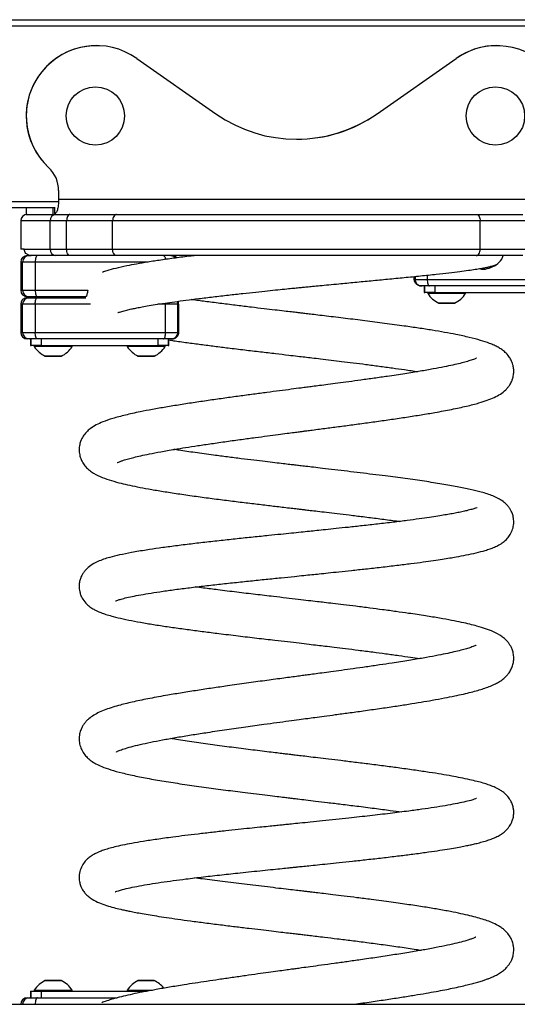
# Model space of a CAD drawing. Units: millimetres. Extents: x 97 to 4081, y 111 to 3795.
# Drawn here: x 1961 to 2191, y 2956 to 3411 of the extents above; entities that cross this region are included whole.
import ezdxf

# ---------------------------------------------------------------- set-up
doc = ezdxf.new("R2010")
doc.units = ezdxf.units.MM
doc.header["$LTSCALE"] = 5

msp = doc.modelspace()

# ---------------------------------------------------------------- linework, layer by layer
at = {"color": 7, "linetype": 'Continuous', "lineweight": 25}
for p, q in [((1913.78, 3411.41), (2263.78, 3411.41)), ((1913.78, 3411.37), (2263.78, 3411.37)), ((2263.78, 3408.41), (1913.78, 3408.41)), ((1996.78, 3399.41), (1996.78, 3399.41)), ((2181.78, 3399.41), (2181.78, 3399.41)), ((2015.42, 3393.53), (2052, 3367.92)), ((2126.56, 3367.92), (2163.14, 3393.53)), ((2126.56, 3367.92), (2163.14, 3393.53)), ((2163.14, 3393.53), (2163.14, 3393.53)), ((2126.56, 3367.92), (2126.56, 3367.92)), ((1974.61, 3343.14), (1974.61, 3343.14)), ((1979.28, 3332.41), (1979.28, 3328.41)), ((1979.28, 3332.41), (1979.28, 3332.41)), ((1979.28, 3332.41), (1979.28, 3328.41)), ((1979.28, 3328.41), (2199.28, 3328.41)), ((1979.28, 3328.41), (1979.28, 3328.41)), ((1979.28, 3328.37), (1979.28, 3328.34)), ((1977.74, 3324.45), (1913.78, 3324.45)), ((1977.4, 3324.41), (1913.78, 3324.41)), ((1964.26, 3324.41), (1964.26, 3321.41)), ((1976.64, 3324.41), (1976.64, 3321.41)), ((1977.38, 3324.52), (1977.38, 3321.61)), ((1961.76, 3318.41), (1961.76, 3305.41)), ((1964.26, 3321.41), (1965.74, 3321.41)), ((1965.74, 3321.41), (1978, 3321.41)), ((1982.99, 3318.41), (1975.32, 3318.41)), ((1975.32, 3305.41), (1975.32, 3318.41)), ((1978, 3321.41), (1984.52, 3321.41)), ((2004.25, 3318.41), (1982.99, 3318.41)), ((1982.99, 3305.41), (1982.99, 3318.41)), ((1984.52, 3321.41), (2006.09, 3321.41)), ((2174.25, 3318.41), (2004.25, 3318.41)), ((2004.25, 3305.41), (2004.25, 3318.41)), ((2006.09, 3321.41), (2172.42, 3321.41)), ((2172.42, 3321.41), (2193.99, 3321.41)), ((2174.25, 3305.41), (2174.25, 3318.41)), ((2195.52, 3318.41), (2174.25, 3318.41)), ((1963.34, 3305.41), (1961.76, 3305.41)), ((1963.34, 3305.41), (1975.32, 3305.41)), ((1975.32, 3305.41), (1982.99, 3305.41)), ((1982.99, 3305.41), (2004.25, 3305.41)), ((2004.25, 3305.41), (2174.25, 3305.41)), ((2174.25, 3305.41), (2195.52, 3305.41)), ((1961.76, 3299.41), (1961.76, 3286.41)), ((1968.44, 3299.41), (1962.61, 3299.41)), ((1962.61, 3286.41), (1962.61, 3299.41)), ((1964.76, 3302.41), (1965.59, 3302.41)), ((1965.59, 3302.41), (1966.61, 3302.41)), ((1978, 3302.41), (1966.6, 3302.41)), ((1968.44, 3299.41), (1968.44, 3286.41)), ((1984.52, 3302.41), (1978, 3302.41)), ((2006.09, 3302.41), (1984.52, 3302.41)), ((2172.42, 3302.41), (2006.09, 3302.41)), ((2193.99, 3302.41), (2172.42, 3302.41)), ((2143.76, 3291.41), (2143.76, 3292.74)), ((2143.76, 3291.41), (2144.09, 3291.41)), ((2144.08, 3292.77), (2144.08, 3291.41)), ((2144.08, 3291.41), (2144.12, 3291.41)), ((2144.12, 3291.41), (2149.74, 3291.41)), ((2149.74, 3291.41), (2210.08, 3291.41)), ((1962.61, 3286.41), (1968.44, 3286.41)), ((1968.44, 3286.41), (1992.75, 3286.41)), ((2147.36, 3288.41), (2146.76, 3288.41)), ((2150.75, 3288.41), (2147.36, 3288.41)), ((2148.26, 3288.41), (2148.26, 3285.41)), ((2148.26, 3285.41), (2148.56, 3285.41)), ((2148.56, 3285.41), (2148.56, 3288.41)), ((2153.19, 3285.41), (2148.56, 3285.41)), ((2150.01, 3285.41), (2150.01, 3284.91)), ((2209.04, 3288.41), (2150.75, 3288.41)), ((2153.19, 3288.41), (2153.19, 3285.41)), ((2153.19, 3285.41), (2207.33, 3285.41)), ((2167.51, 3284.91), (2167.51, 3285.41)), ((1965.59, 3283.41), (1964.76, 3283.41)), ((1964.76, 3282.91), (1965.59, 3282.91)), ((1969.48, 3283.41), (1965.59, 3283.41)), ((1965.59, 3282.91), (1969.48, 3282.91)), ((1991.81, 3283.41), (1969.48, 3283.41)), ((1969.48, 3282.91), (1991.89, 3282.91)), ((1971.76, 3283.41), (1971.76, 3282.91)), ((1981.76, 3282.91), (1981.76, 3283.41)), ((1988.83, 3283.41), (1988.81, 3282.91)), ((2161.71, 3284.91), (2150.01, 3284.91)), ((2167.51, 3284.91), (2161.71, 3284.91)), ((1961.76, 3279.91), (1961.76, 3266.91)), ((1968.44, 3279.91), (1962.61, 3279.91)), ((1962.61, 3266.91), (1962.61, 3279.91)), ((1968.44, 3279.91), (1968.44, 3266.91)), ((2028.77, 3266.91), (2028.77, 3279.91)), ((2034.4, 3279.91), (2028.77, 3279.91)), ((2034.4, 3266.91), (2034.4, 3279.91)), ((2034.44, 3279.91), (2034.4, 3279.91)), ((2034.76, 3279.91), (2034.43, 3279.91)), ((2034.44, 3266.91), (2034.44, 3279.91)), ((2034.76, 3279.91), (2034.76, 3266.91)), ((2034.76, 3279.91), (2034.76, 3279.91)), ((2034.76, 3266.91), (2034.76, 3279.91)), ((2155.16, 3280.46), (2162.36, 3280.46)), ((1962.61, 3266.91), (1968.44, 3266.91)), ((1968.44, 3266.91), (2028.77, 3266.91)), ((2028.77, 3266.91), (2034.4, 3266.91)), ((2034.4, 3266.91), (2034.44, 3266.91)), ((2034.43, 3266.91), (2034.76, 3266.91)), ((2034.76, 3266.91), (2034.76, 3266.91)), ((1965.59, 3263.91), (1964.76, 3263.91)), ((1969.48, 3263.91), (1965.59, 3263.91)), ((1966.26, 3263.91), (1966.26, 3260.91)), ((1966.56, 3260.91), (1966.56, 3263.91)), ((2027.77, 3263.91), (1969.48, 3263.91)), ((1971.19, 3263.91), (1971.19, 3260.91)), ((2025.33, 3260.91), (2025.33, 3263.91)), ((2031.16, 3263.91), (2027.77, 3263.91)), ((2029.96, 3263.91), (2029.96, 3260.91)), ((2030.26, 3260.91), (2030.26, 3263.91)), ((2031.76, 3263.91), (2031.16, 3263.91)), ((2031.76, 3263.91), (2031.76, 3263.91)), ((1966.26, 3260.91), (1966.56, 3260.91)), ((1971.19, 3260.91), (1966.56, 3260.91)), ((1968.01, 3260.91), (1968.01, 3260.41)), ((1976.47, 3260.41), (1968.01, 3260.41)), ((1971.19, 3260.91), (2025.33, 3260.91)), ((1985.51, 3260.41), (1976.47, 3260.41)), ((1985.51, 3260.41), (1985.51, 3260.91)), ((2011.01, 3260.91), (2011.01, 3260.41)), ((2028.51, 3260.41), (2011.01, 3260.41)), ((2029.96, 3260.91), (2025.33, 3260.91)), ((2028.51, 3260.41), (2028.51, 3260.91)), ((2029.96, 3260.91), (2030.26, 3260.91)), ((1973.16, 3255.96), (1980.36, 3255.96)), ((2016.16, 3255.96), (2023.36, 3255.96)), ((1980.36, 2967.36), (1973.16, 2967.36)), ((2023.36, 2967.36), (2016.16, 2967.36)), ((1966.26, 2962.41), (1966.26, 2959.41)), ((1966.26, 2962.41), (1966.56, 2962.41)), ((1966.56, 2959.41), (1966.56, 2962.41)), ((1966.56, 2962.41), (1971.19, 2962.41)), ((1968.01, 2962.91), (1968.01, 2962.41)), ((1968.01, 2962.91), (1968.67, 2962.91)), ((1968.67, 2962.91), (1985.51, 2962.91)), ((1971.19, 2962.41), (1971.19, 2959.41)), ((1971.19, 2962.41), (2019.93, 2962.41)), ((1985.51, 2962.41), (1985.51, 2962.91)), ((2011.01, 2962.91), (2011.01, 2962.41)), ((2011.01, 2962.91), (2022.62, 2962.91)), ((1964.76, 2959.41), (1965.59, 2959.41)), ((1965.59, 2959.41), (1969.48, 2959.41)), ((1969.48, 2959.41), (2006.33, 2959.41)), ((1097.48, 2956.41), (3081.2, 2956.41))]:
    msp.add_line(p, q, dxfattribs=at)
at = {"color": 8, "linetype": 'Continuous', "lineweight": 25}
for p, q in [((1913.78, 3327.41), (1979.17, 3327.41)), ((1975.32, 3318.41), (1961.76, 3318.41)), ((1962.61, 3299.41), (1961.76, 3299.41)), ((2020.69, 3299.41), (1968.44, 3299.41)), ((2144.12, 3292.77), (2144.12, 3291.41)), ((2149.74, 3293.36), (2149.74, 3291.41)), ((1961.76, 3286.41), (1962.61, 3286.41)), ((1962.61, 3279.91), (1961.76, 3279.91)), ((1994.04, 3279.91), (1968.44, 3279.91)), ((2028.77, 3279.91), (2025.13, 3279.91)), ((2028.77, 3279.91), (2028.75, 3280.48)), ((2159.99, 3280.47), (2155.12, 3280.47)), ((2162.4, 3280.47), (2159.99, 3280.47)), ((1961.76, 3266.91), (1962.61, 3266.91)), ((1976.64, 3255.97), (1973.12, 3255.97)), ((1980.4, 3255.97), (1976.64, 3255.97)), ((2023.4, 3255.97), (2016.12, 3255.97)), ((1973.12, 2967.35), (1973.4, 2967.35)), ((1973.4, 2967.35), (1980.4, 2967.35)), ((2016.12, 2967.35), (2023.4, 2967.35))]:
    msp.add_line(p, q, dxfattribs=at)
at = {"color": 7, "linetype": 'Continuous', "lineweight": 25, "flags": 128}
for points in [[(1979.28, 3328.41), (1979.28, 3328.4), (1979.28, 3328.39), (1979.28, 3328.38), (1979.28, 3328.37), (1979.28, 3328.36), (1979.28, 3328.36), (1979.28, 3328.35), (1979.28, 3328.34)], [(1979.28, 3328.41), (1979.28, 3328.4), (1979.28, 3328.4), (1979.28, 3328.39), (1979.28, 3328.39), (1979.28, 3328.38), (1979.28, 3328.38), (1979.28, 3328.37), (1979.28, 3328.37)], [(1984.52, 3321.41), (1984.22, 3321.35), (1983.93, 3321.18), (1983.67, 3320.9), (1983.44, 3320.53), (1983.25, 3320.07), (1983.11, 3319.56), (1983.02, 3318.99), (1982.99, 3318.41)], [(2006.09, 3321.41), (2005.73, 3321.35), (2005.38, 3321.18), (2005.07, 3320.9), (2004.79, 3320.53), (2004.56, 3320.07), (2004.39, 3319.56), (2004.29, 3318.99), (2004.25, 3318.41)], [(2172.42, 3321.41), (2172.78, 3321.35), (2173.12, 3321.18), (2173.44, 3320.9), (2173.71, 3320.53), (2173.94, 3320.07), (2174.11, 3319.56), (2174.22, 3318.99), (2174.25, 3318.41)], [(1984.52, 3302.41), (1984.22, 3302.47), (1983.93, 3302.64), (1983.67, 3302.91), (1983.44, 3303.29), (1983.25, 3303.74), (1983.11, 3304.26), (1983.02, 3304.82), (1982.99, 3305.41)], [(2006.09, 3302.41), (2005.73, 3302.47), (2005.38, 3302.64), (2005.07, 3302.91), (2004.79, 3303.29), (2004.56, 3303.74), (2004.39, 3304.26), (2004.29, 3304.82), (2004.25, 3305.41)], [(2172.42, 3302.41), (2172.78, 3302.47), (2173.12, 3302.64), (2173.44, 3302.91), (2173.71, 3303.29), (2173.94, 3303.74), (2174.11, 3304.26), (2174.22, 3304.82), (2174.25, 3305.41)], [(1969.48, 3302.41), (1969.27, 3302.35), (1969.08, 3302.18), (1968.9, 3301.9), (1968.75, 3301.53), (1968.62, 3301.07), (1968.52, 3300.56), (1968.46, 3299.99), (1968.44, 3299.41)], [(2149.74, 3291.41), (2149.76, 3290.82), (2149.82, 3290.26), (2149.91, 3289.74), (2150.04, 3289.29), (2150.19, 3288.91), (2150.37, 3288.64), (2150.55, 3288.47), (2150.75, 3288.41)], [(1968.44, 3286.41), (1968.46, 3285.82), (1968.52, 3285.26), (1968.62, 3284.74), (1968.75, 3284.29), (1968.9, 3283.91), (1969.08, 3283.64), (1969.27, 3283.47), (1969.48, 3283.41)], [(1968.44, 3279.91), (1968.46, 3280.49), (1968.52, 3281.06), (1968.62, 3281.57), (1968.75, 3282.03), (1968.9, 3282.4), (1969.08, 3282.68), (1969.27, 3282.85), (1969.48, 3282.91)], [(1969.48, 3263.91), (1969.27, 3263.97), (1969.08, 3264.14), (1968.9, 3264.41), (1968.75, 3264.79), (1968.62, 3265.24), (1968.52, 3265.76), (1968.46, 3266.32), (1968.44, 3266.91)], [(2027.77, 3263.91), (2027.96, 3263.97), (2028.15, 3264.14), (2028.33, 3264.41), (2028.48, 3264.79), (2028.6, 3265.24), (2028.7, 3265.76), (2028.75, 3266.32), (2028.77, 3266.91)], [(1969.48, 2959.41), (1969.27, 2959.35), (1969.08, 2959.18), (1968.9, 2958.9), (1968.75, 2958.53), (1968.62, 2958.07), (1968.52, 2957.56), (1968.46, 2956.99), (1968.44, 2956.41)]]:
    msp.add_lwpolyline(points, dxfattribs=at)
at = {"color": 8, "linetype": 'Continuous', "lineweight": 25, "flags": 128}
msp.add_lwpolyline([(2027.77, 3302.41), (2027.96, 3302.35), (2028.15, 3302.18), (2028.33, 3301.9), (2028.48, 3301.53), (2028.6, 3301.07), (2028.69, 3300.62)], dxfattribs=at)
at = {"color": 7, "linetype": 'Continuous', "lineweight": 25}
for centre in [(1996.28, 3366.91), (2181.28, 3366.91)]:
    msp.add_circle(centre, 13.5, dxfattribs=at)
for centre, radius, start, end in [((1996.78, 3366.91), 32.5, 55, 226.9971), ((1996.78, 3366.91), 32.5, 90, 226.9971), ((2181.78, 3366.91), 32.5, 313.0029, 125), ((2181.78, 3366.91), 32.5, 90, 125), ((2089.28, 3421.16), 65, 235, 305), ((2089.28, 3421.16), 65, 270, 305), ((1964.6, 3332.41), 14.68, 360, 46.9971), ((1964.6, 3332.41), 14.68, 360, 46.9971), ((1964.76, 3318.41), 3, 90, 180), ((1978.17, 3318.56), 2.85, 93.3958, 183.0342), ((1978.17, 3305.26), 2.85, 176.9658, 266.6042), ((1964.76, 3299.41), 3, 90, 180), ((1965.6, 3299.42), 2.99, 90.1911, 180.1898), ((1964.76, 3286.41), 3, 180, 270), ((1965.6, 3286.4), 2.99, 179.8102, 269.8089), ((1964.76, 3279.91), 3, 90, 180), ((1965.6, 3279.92), 2.99, 90.1911, 180.1898), ((2031.76, 3279.91), 3, 0.0351, 27.4714), ((2159.43, 3290.59), 11, 211.08, 246.9317), ((2158.09, 3290.59), 11, 293.0683, 328.92), ((2155.16, 3280.56), 0.1, 246.9317, 270), ((2162.36, 3280.56), 0.1, 270, 293.0683), ((1964.76, 3266.91), 3, 180, 270), ((1965.6, 3266.9), 2.99, 179.8102, 269.8089), ((2031.76, 3266.91), 3, 270, 0.0351), ((1977.43, 3266.09), 11, 211.08, 246.9317), ((1976.09, 3266.09), 11, 293.0683, 328.92), ((2020.43, 3266.09), 11, 211.08, 246.9317), ((2019.09, 3266.09), 11, 293.0683, 328.92), ((1973.16, 3256.06), 0.1, 246.9317, 270), ((1980.36, 3256.06), 0.1, 270, 293.0683), ((2016.16, 3256.06), 0.1, 246.9317, 270), ((2023.36, 3256.06), 0.1, 270, 293.0683), ((1977.43, 2957.23), 11, 113.0683, 148.92), ((1973.16, 2967.26), 0.1, 90, 113.0683), ((1980.36, 2967.26), 0.1, 66.9317, 90), ((1976.09, 2957.23), 11, 31.08, 66.9317), ((2020.43, 2957.23), 11, 113.0683, 148.92), ((2016.16, 2967.26), 0.1, 90, 113.0683), ((2023.36, 2967.26), 0.1, 66.9317, 90), ((2019.09, 2957.23), 11, 37.0348, 66.9317), ((1964.76, 2956.41), 3, 90, 180), ((1965.6, 2956.42), 2.99, 90.1911, 180.1898)]:
    msp.add_arc(centre, radius, start, end, dxfattribs=at)
for points, knots in [([(1979.28, 3328.34), (1979.24, 3327.45), (1979.16, 3325.86), (1978.84, 3323.83), (1978.27, 3322.32), (1977.67, 3321.84), (1977.38, 3321.61)], [0, 0, 0, 0, 0.28093, 0.498963, 0.750555, 1, 1, 1, 1]), ([(1966.6, 3302.41), (1966.13, 3302.46), (1965.23, 3302.57), (1964.19, 3303.29), (1963.56, 3304.19), (1963.35, 3304.92), (1963.34, 3305.33), (1963.34, 3305.41)], [0, 0, 0, 0, 0.298989, 0.564532, 0.758435, 0.953205, 1, 1, 1, 1]), ([(2042.28, 3302.41), (2041.63, 3302.33), (2038.48, 3301.95), (2033.19, 3301.25), (2026.58, 3300.33), (2020.61, 3299.42), (2015.34, 3298.52), (2010.28, 3297.56), (2005.66, 3296.52), (2002.07, 3295.58), (2000.22, 3294.89), (1999.58, 3294.66)], [0, 0, 0, 0, 0.032852, 0.159367, 0.287911, 0.412066, 0.531471, 0.646215, 0.792079, 0.928505, 1, 1, 1, 1]), ([(2031.16, 3302.41), (2031.17, 3302.41), (2031.17, 3302.41), (2031.18, 3302.41), (2031.19, 3302.41), (2031.23, 3302.41), (2031.3, 3302.41), (2031.46, 3302.4), (2031.8, 3302.36), (2032.41, 3302.2), (2033.12, 3301.87), (2033.49, 3301.46), (2033.63, 3301.3)], [0, 0, 0, 0, 0.004116, 0.004781, 0.008995, 0.019352, 0.041543, 0.088842, 0.189142, 0.40617, 0.771617, 1, 1, 1, 1]), ([(2031.76, 3302.41), (2031.76, 3302.41), (2031.77, 3302.41), (2031.78, 3302.41), (2031.8, 3302.41), (2031.84, 3302.41), (2031.91, 3302.41), (2032.04, 3302.4), (2032.29, 3302.37), (2032.82, 3302.24), (2033.48, 3301.94), (2033.86, 3301.52), (2034.01, 3301.35)], [0, 0, 0, 0, 0.0047527, 0.0060324, 0.0139635, 0.0264573, 0.0501397, 0.0950843, 0.1807547, 0.3469659, 0.7360797, 1, 1, 1, 1]), ([(2173.85, 3296.37), (2174.19, 3296.29), (2175.66, 3295.94), (2178.45, 3296.48), (2181.68, 3298.03), (2184.01, 3300.15), (2184.68, 3301.85), (2184.9, 3302.41)], [0, 0, 0, 0, 0.0771297, 0.3336497, 0.5994009, 0.8689122, 1, 1, 1, 1]), ([(2006.67, 3276.05), (2006.7, 3276.06), (2006.98, 3276.15), (2008.44, 3276.62), (2010.56, 3277.17), (2012.76, 3277.68), (2014.98, 3278.14), (2017.36, 3278.6), (2020.35, 3279.14), (2024.07, 3279.76), (2028.32, 3280.42), (2033.07, 3281.1), (2038.25, 3281.8), (2044.18, 3282.55), (2050.75, 3283.35), (2057.58, 3284.14), (2064.2, 3284.88), (2070.26, 3285.54), (2075.69, 3286.11), (2080.45, 3286.6), (2084.47, 3287.01), (2087.7, 3287.33), (2090.14, 3287.57), (2092.17, 3287.77), (2094.28, 3287.98), (2096.97, 3288.24), (2100.35, 3288.56), (2104.41, 3288.95), (2109.83, 3289.47), (2116.43, 3290.09), (2123.98, 3290.81), (2131.61, 3291.54), (2139.26, 3292.28), (2146.82, 3293.04), (2153.75, 3293.77), (2159.76, 3294.45), (2164.69, 3295.04), (2168.7, 3295.58), (2171.89, 3296.04), (2174.35, 3296.44), (2176.23, 3296.79), (2177.7, 3297.08), (2179.29, 3297.46), (2180.59, 3297.8), (2181.38, 3298.11), (2181.6, 3298.19)], [0, 0, 0, 0, 0.004001, 0.032823, 0.058768, 0.081095, 0.097079, 0.115514, 0.137003, 0.161576, 0.189264, 0.214745, 0.242435, 0.272362, 0.304547, 0.337172, 0.366679, 0.393054, 0.416441, 0.436722, 0.453754, 0.467415, 0.4776, 0.484605, 0.493052, 0.50437, 0.518633, 0.535934, 0.556152, 0.58827, 0.621869, 0.657046, 0.693951, 0.732784, 0.77374, 0.80988, 0.84358, 0.874245, 0.901573, 0.925265, 0.94504, 0.961587, 0.976231, 0.993384, 1, 1, 1, 1]), ([(2146.76, 3288.41), (2146.76, 3288.41), (2146.75, 3288.41), (2146.74, 3288.41), (2146.72, 3288.41), (2146.68, 3288.41), (2146.61, 3288.41), (2146.48, 3288.42), (2146.23, 3288.45), (2145.7, 3288.57), (2144.98, 3288.93), (2144.3, 3289.61), (2143.85, 3290.46), (2143.79, 3291.09), (2143.76, 3291.41)], [0, 0, 0, 0, 0.002623, 0.003329, 0.007706, 0.014601, 0.027671, 0.052474, 0.099753, 0.19148, 0.40622, 0.606936, 0.802413, 1, 1, 1, 1]), ([(2144.09, 3291.41), (2144.12, 3291.09), (2144.17, 3290.46), (2144.56, 3289.61), (2145.14, 3288.94), (2145.67, 3288.64), (2146.08, 3288.5), (2146.28, 3288.45), (2146.51, 3288.42), (2146.63, 3288.41), (2146.69, 3288.41), (2146.72, 3288.41), (2146.74, 3288.41), (2146.75, 3288.41), (2146.76, 3288.41), (2146.76, 3288.41)], [0, 0, 0, 0, 0.197944, 0.393395, 0.593763, 0.800597, 0.808336, 0.900992, 0.948152, 0.972722, 0.985623, 0.992416, 0.996664, 0.997371, 1, 1, 1, 1]), ([(2144.12, 3291.41), (2144.15, 3291.1), (2144.21, 3290.5), (2144.66, 3289.68), (2145.33, 3289.01), (2146.1, 3288.61), (2146.72, 3288.46), (2147.06, 3288.42), (2147.22, 3288.41), (2147.29, 3288.41), (2147.32, 3288.41), (2147.34, 3288.41), (2147.35, 3288.41), (2147.35, 3288.41), (2147.36, 3288.41)], [0, 0, 0, 0, 0.185818, 0.369074, 0.5587, 0.767705, 0.891827, 0.94919, 0.976241, 0.988932, 0.994855, 0.997265, 0.997646, 1, 1, 1, 1]), ([(1992.75, 3286.41), (1992.69, 3286.06), (1992.56, 3285.38), (1992.4, 3284.47), (1992.21, 3283.79), (1992.01, 3283.45), (1991.87, 3283.42), (1991.81, 3283.41)], [0, 0, 0, 0, 0.215378, 0.430733, 0.646683, 0.864833, 1, 1, 1, 1]), ([(1989.02, 3283.41), (1988.99, 3283.41), (1988.87, 3283.41), (1988.99, 3283.41), (1989.35, 3283.41), (1989.36, 3283.41)], [0, 0, 0, 0, 0.252418, 0.991446, 1, 1, 1, 1]), ([(2006.34, 3206.76), (2006.34, 3206.75), (2006.33, 3206.71), (2006.8, 3206.93), (2007.89, 3207.35), (2009.43, 3207.87), (2011.42, 3208.46), (2014.09, 3209.16), (2017.33, 3209.92), (2021.41, 3210.78), (2026.61, 3211.78), (2032.23, 3212.76), (2038.03, 3213.71), (2043.71, 3214.59), (2050.05, 3215.53), (2056.83, 3216.5), (2063.63, 3217.44), (2069.98, 3218.31), (2075.63, 3219.06), (2080.53, 3219.7), (2084.64, 3220.24), (2087.94, 3220.67), (2090.41, 3220.99), (2092.35, 3221.24), (2094.32, 3221.5), (2096.87, 3221.83), (2100.93, 3222.36), (2106.34, 3223.06), (2112.87, 3223.92), (2119.61, 3224.83), (2126.48, 3225.77), (2133.41, 3226.76), (2140.31, 3227.78), (2147, 3228.83), (2154.06, 3230.01), (2161.17, 3231.33), (2168.03, 3232.8), (2173.32, 3234.16), (2177.48, 3235.49), (2180.67, 3236.76), (2183.51, 3238.27), (2185.65, 3239.91), (2187.06, 3241.45), (2187.85, 3242.53), (2188.46, 3243.59), (2189.01, 3244.76), (2189.51, 3246.32), (2189.81, 3248.26), (2189.74, 3250.23), (2189.33, 3252.21), (2188.6, 3254.06), (2187.38, 3256.03), (2185.85, 3257.7), (2184.18, 3259.02), (2182.48, 3260.08), (2180.61, 3261.02), (2177.99, 3262.1), (2174.34, 3263.3), (2169.3, 3264.61), (2163.65, 3265.82), (2157.82, 3266.92), (2152.04, 3267.9), (2145.8, 3268.88), (2138.52, 3269.94), (2130.26, 3271.07), (2121.14, 3272.24), (2113.54, 3273.18), (2107.57, 3273.9), (2103.29, 3274.41), (2099.36, 3274.88), (2096.01, 3275.28), (2093.41, 3275.58), (2091.34, 3275.82), (2089.29, 3276.06), (2086.72, 3276.37), (2083.3, 3276.77), (2079.05, 3277.27), (2073.99, 3277.86), (2068.15, 3278.56), (2061.59, 3279.35), (2054.69, 3280.21), (2047.99, 3281.07), (2043.27, 3281.69), (2040.93, 3282.02), (2040.51, 3282.08)], [0, 0, 0, 0, 0.004763, 0.015906, 0.025675, 0.034781, 0.047772, 0.059948, 0.072721, 0.087531, 0.104374, 0.12324, 0.136937, 0.15152, 0.166987, 0.183328, 0.199076, 0.213058, 0.225321, 0.235852, 0.244637, 0.251667, 0.256931, 0.260426, 0.26408, 0.269508, 0.276716, 0.290117, 0.304368, 0.319299, 0.334918, 0.351235, 0.36826, 0.385837, 0.403503, 0.427161, 0.450968, 0.474912, 0.492719, 0.509973, 0.525659, 0.539671, 0.545828, 0.551408, 0.554818, 0.558762, 0.563867, 0.570127, 0.576332, 0.581818, 0.589196, 0.59603, 0.605948, 0.614982, 0.624447, 0.634666, 0.645678, 0.665743, 0.687633, 0.710023, 0.726964, 0.744044, 0.76127, 0.778381, 0.800329, 0.821281, 0.841236, 0.850843, 0.860198, 0.868918, 0.876074, 0.881619, 0.885552, 0.889235, 0.894699, 0.901965, 0.911038, 0.921922, 0.934623, 0.949148, 0.965462, 0.981672, 0.996734, 1, 1, 1, 1]), ([(2034.4, 3279.91), (2034.38, 3280.22), (2034.35, 3280.69), (2034.11, 3281.08), (2034.03, 3281.22)], [0, 0, 0, 0, 0.658586, 1, 1, 1, 1]), ([(2034.76, 3279.91), (2034.74, 3280.23), (2034.71, 3280.72), (2034.47, 3281.13), (2034.39, 3281.27)], [0, 0, 0, 0, 0.660482, 1, 1, 1, 1]), ([(2031.16, 3263.91), (2031.17, 3263.91), (2031.17, 3263.91), (2031.18, 3263.91), (2031.19, 3263.91), (2031.23, 3263.91), (2031.3, 3263.91), (2031.46, 3263.92), (2031.8, 3263.96), (2032.42, 3264.11), (2033.19, 3264.51), (2033.86, 3265.18), (2034.31, 3266), (2034.37, 3266.6), (2034.4, 3266.91)], [0, 0, 0, 0, 0.002354, 0.002735, 0.005145, 0.011068, 0.023759, 0.05081, 0.108173, 0.232295, 0.4413, 0.630926, 0.814182, 1, 1, 1, 1]), ([(2034.43, 3266.91), (2034.4, 3266.59), (2034.35, 3265.96), (2033.97, 3265.11), (2033.38, 3264.44), (2032.85, 3264.14), (2032.44, 3264), (2032.24, 3263.95), (2032.01, 3263.92), (2031.89, 3263.91), (2031.83, 3263.91), (2031.8, 3263.91), (2031.78, 3263.91), (2031.77, 3263.91), (2031.76, 3263.91), (2031.76, 3263.91)], [0, 0, 0, 0, 0.197944, 0.393395, 0.593763, 0.800597, 0.808336, 0.900992, 0.948152, 0.972722, 0.985623, 0.992416, 0.996664, 0.997371, 1, 1, 1, 1]), ([(2034.76, 3266.91), (2034.73, 3266.59), (2034.67, 3265.96), (2034.22, 3265.11), (2033.54, 3264.43), (2032.82, 3264.07), (2032.29, 3263.95), (2032.04, 3263.92), (2031.91, 3263.91), (2031.84, 3263.91), (2031.8, 3263.91), (2031.78, 3263.91), (2031.77, 3263.91), (2031.76, 3263.91), (2031.76, 3263.91)], [0, 0, 0, 0, 0.197587, 0.393064, 0.59378, 0.80852, 0.900247, 0.947526, 0.972329, 0.985399, 0.992294, 0.996671, 0.997377, 1, 1, 1, 1]), ([(2030.26, 3263.41), (2030.99, 3263.3), (2033.67, 3262.89), (2038.61, 3262.21), (2044.95, 3261.36), (2051.3, 3260.54), (2058.05, 3259.7), (2065.14, 3258.84), (2072.48, 3257.97), (2079.3, 3257.17), (2085.02, 3256.5), (2089.55, 3255.96), (2093.11, 3255.55), (2096.66, 3255.13), (2100.73, 3254.65), (2105.34, 3254.09), (2110.38, 3253.48), (2115.72, 3252.83), (2121.55, 3252.09), (2127.65, 3251.3), (2133.63, 3250.49), (2139.65, 3249.64), (2143.37, 3249.07), (2145.37, 3248.76)], [0, 0, 0, 0, 0.022787, 0.084095, 0.142998, 0.199382, 0.253277, 0.31719, 0.377322, 0.433468, 0.482138, 0.51492, 0.542264, 0.567743, 0.600412, 0.640672, 0.679979, 0.724471, 0.774099, 0.828807, 0.884607, 0.937614, 1, 1, 1, 1]), ([(2172.45, 3254.98), (2172.45, 3254.99), (2172.45, 3254.99), (2171.96, 3254.75), (2171.15, 3254.43), (2169.83, 3253.96), (2167.85, 3253.35), (2165.05, 3252.6), (2161.62, 3251.8), (2157.46, 3250.92), (2152.44, 3249.97), (2146.43, 3248.92), (2139.35, 3247.78), (2132.16, 3246.7), (2125.3, 3245.72), (2119.33, 3244.89), (2113.67, 3244.12), (2108.56, 3243.44), (2104.04, 3242.85), (2100.15, 3242.34), (2096.89, 3241.91), (2094.07, 3241.54), (2090.8, 3241.12), (2086.6, 3240.58), (2081.29, 3239.88), (2075.43, 3239.12), (2069.2, 3238.29), (2062.72, 3237.42), (2056.03, 3236.5), (2049.18, 3235.53), (2042.25, 3234.51), (2035.4, 3233.46), (2028.8, 3232.38), (2022.6, 3231.29), (2016.22, 3230.06), (2009.94, 3228.69), (2004.3, 3227.19), (2000.03, 3225.75), (1996.67, 3224.24), (1994.18, 3222.71), (1992.16, 3220.94), (1990.61, 3219.04), (1989.46, 3216.81), (1988.83, 3214.42), (1988.69, 3212.1), (1989.06, 3209.75), (1989.89, 3207.53), (1991.12, 3205.53), (1992.68, 3203.84), (1995.09, 3201.92), (1998.38, 3200.23), (2002.41, 3198.76), (2006.7, 3197.54), (2011.09, 3196.49), (2015.64, 3195.53), (2020.88, 3194.55), (2026.85, 3193.53), (2033.55, 3192.49), (2040.8, 3191.44), (2048.33, 3190.41), (2055.81, 3189.44), (2063.13, 3188.53), (2070.21, 3187.67), (2076.93, 3186.87), (2082.46, 3186.21), (2086.62, 3185.73), (2089.32, 3185.41), (2091.43, 3185.16), (2093.46, 3184.93), (2095.95, 3184.63), (2099.26, 3184.25), (2103.39, 3183.76), (2108.31, 3183.18), (2113.98, 3182.5), (2120.35, 3181.72), (2127.12, 3180.87), (2132.79, 3180.14), (2136, 3179.7), (2137.04, 3179.56)], [0, 0, 0, 0, 0.0050532, 0.0133778, 0.0216489, 0.0302861, 0.043746, 0.0576147, 0.0718827, 0.0869557, 0.1034064, 0.1212328, 0.1404254, 0.1609747, 0.1754268, 0.1895619, 0.2022627, 0.2135298, 0.2233661, 0.2317747, 0.2387585, 0.2443472, 0.2499238, 0.2597082, 0.271192, 0.2839326, 0.2974065, 0.311617, 0.3266201, 0.3424377, 0.3590804, 0.3765311, 0.3942682, 0.4121058, 0.4300538, 0.4541749, 0.478388, 0.5012457, 0.5173184, 0.5326332, 0.5424155, 0.5518181, 0.5609364, 0.5679001, 0.5751631, 0.5825481, 0.5892588, 0.5975101, 0.606852, 0.6174364, 0.6389327, 0.6602354, 0.6807291, 0.6961272, 0.712263, 0.7291455, 0.7467856, 0.765199, 0.7841562, 0.8023863, 0.8197004, 0.8360985, 0.8515763, 0.8661278, 0.8796104, 0.8869914, 0.8927444, 0.8968653, 0.9004445, 0.9057406, 0.9128259, 0.9217054, 0.9323849, 0.9448707, 0.9591705, 0.9752948, 0.9920012, 1, 1, 1, 1]), ([(2005.56, 3142.82), (2005.56, 3142.81), (2005.55, 3142.8), (2006.21, 3143.07), (2007.36, 3143.45), (2009.37, 3144.02), (2012.38, 3144.71), (2016.14, 3145.46), (2020.7, 3146.26), (2026.05, 3147.09), (2032.17, 3147.96), (2038.87, 3148.82), (2045.92, 3149.68), (2053.17, 3150.5), (2060.52, 3151.3), (2067.86, 3152.07), (2075.06, 3152.82), (2081.87, 3153.51), (2087.69, 3154.11), (2092.44, 3154.59), (2096.28, 3154.98), (2100.04, 3155.37), (2104.22, 3155.8), (2109.2, 3156.32), (2114.99, 3156.94), (2121.53, 3157.65), (2128.59, 3158.44), (2135.6, 3159.27), (2142.08, 3160.07), (2147.71, 3160.81), (2152.54, 3161.49), (2156.63, 3162.1), (2160.09, 3162.65), (2163.81, 3163.29), (2168, 3164.07), (2172.49, 3165.04), (2176.06, 3165.98), (2178.8, 3166.87), (2180.84, 3167.65), (2182.87, 3168.63), (2184.85, 3169.87), (2186.65, 3171.45), (2188.23, 3173.53), (2189.31, 3175.87), (2189.82, 3178.43), (2189.73, 3180.93), (2189.19, 3182.99), (2188.46, 3184.62), (2187.63, 3185.95), (2186.45, 3187.39), (2184.73, 3188.91), (2182.49, 3190.28), (2180.12, 3191.36), (2177.59, 3192.27), (2174.16, 3193.29), (2169.73, 3194.38), (2163.65, 3195.61), (2156.59, 3196.84), (2148.57, 3198.09), (2139.79, 3199.33), (2131.66, 3200.39), (2124.6, 3201.28), (2118.77, 3202), (2112.89, 3202.71), (2107.05, 3203.4), (2101.79, 3204.02), (2097.34, 3204.54), (2093.85, 3204.95), (2090.99, 3205.29), (2088.52, 3205.57), (2085.97, 3205.87), (2082.9, 3206.23), (2079.08, 3206.69), (2074.54, 3207.23), (2069.32, 3207.86), (2063.48, 3208.57), (2057.24, 3209.36), (2050.04, 3210.29), (2042.5, 3211.33), (2036.41, 3212.21), (2033.38, 3212.69), (2032.62, 3212.82)], [0, 0, 0, 0, 0.005894, 0.014576, 0.02363, 0.038061, 0.053275, 0.069096, 0.085525, 0.102566, 0.12022, 0.138026, 0.155389, 0.172295, 0.188732, 0.204687, 0.220061, 0.234607, 0.247443, 0.256421, 0.264255, 0.271357, 0.279995, 0.290516, 0.302907, 0.31716, 0.333259, 0.350403, 0.366332, 0.380915, 0.394163, 0.406087, 0.416695, 0.426162, 0.442678, 0.460765, 0.479478, 0.490768, 0.502009, 0.512927, 0.523614, 0.534514, 0.541966, 0.550042, 0.557847, 0.564904, 0.571017, 0.576131, 0.580842, 0.586395, 0.59713, 0.609389, 0.622544, 0.636328, 0.6497, 0.67127, 0.69309, 0.715328, 0.737993, 0.760712, 0.782921, 0.796008, 0.808916, 0.82165, 0.834213, 0.846238, 0.854867, 0.862154, 0.868107, 0.872734, 0.87758, 0.884006, 0.892001, 0.901556, 0.912657, 0.925288, 0.93943, 0.95393, 0.974474, 0.993598, 1, 1, 1, 1]), ([(2172.84, 3185.93), (2172.87, 3185.96), (2172.99, 3186.05), (2172.09, 3185.65), (2170.48, 3185.15), (2168.29, 3184.57), (2165.83, 3184.01), (2163.35, 3183.5), (2160.74, 3183.01), (2157.87, 3182.51), (2154.58, 3181.97), (2150.63, 3181.37), (2145.92, 3180.7), (2140.38, 3179.97), (2133.96, 3179.16), (2127.01, 3178.34), (2120.02, 3177.56), (2113.57, 3176.85), (2107.86, 3176.25), (2102.96, 3175.73), (2098.84, 3175.31), (2095.07, 3174.92), (2091.19, 3174.52), (2086.78, 3174.07), (2081.82, 3173.57), (2075.91, 3172.96), (2069.17, 3172.27), (2061.76, 3171.5), (2054.28, 3170.7), (2046.82, 3169.87), (2039.46, 3169), (2032.36, 3168.11), (2025.76, 3167.21), (2019.19, 3166.24), (2013.01, 3165.19), (2007.42, 3164.07), (2003.28, 3163.06), (2000.03, 3162.07), (1997.48, 3161.1), (1994.87, 3159.81), (1992.69, 3158.19), (1991.21, 3156.55), (1990.32, 3155.25), (1989.6, 3153.85), (1989.05, 3152.23), (1988.74, 3150.43), (1988.75, 3148.64), (1989.05, 3146.83), (1989.58, 3145.23), (1990.6, 3143.25), (1992.2, 3141.3), (1994.16, 3139.74), (1995.88, 3138.72), (1997.53, 3137.93), (1999.45, 3137.15), (2001.75, 3136.39), (2004.89, 3135.49), (2009.03, 3134.51), (2014.27, 3133.45), (2020.02, 3132.43), (2026.19, 3131.44), (2032.71, 3130.48), (2039.46, 3129.55), (2046.33, 3128.65), (2053.9, 3127.7), (2062.09, 3126.7), (2070.79, 3125.67), (2078.46, 3124.77), (2084.97, 3124.01), (2090.26, 3123.4), (2094.9, 3122.86), (2098.88, 3122.39), (2102.75, 3121.93), (2107.05, 3121.41), (2112.21, 3120.79), (2118.19, 3120.05), (2124.43, 3119.25), (2130.69, 3118.42), (2136.52, 3117.61), (2141.81, 3116.85), (2144.86, 3116.36), (2146.23, 3116.14)], [0, 0, 0, 0, 0.004368, 0.017628, 0.031249, 0.045271, 0.056452, 0.066989, 0.076854, 0.086327, 0.0969, 0.1088, 0.122042, 0.136643, 0.152624, 0.169765, 0.185705, 0.199806, 0.212043, 0.222393, 0.230835, 0.237926, 0.245919, 0.255054, 0.265342, 0.276783, 0.292002, 0.307873, 0.324296, 0.341252, 0.358737, 0.376749, 0.394926, 0.412408, 0.434599, 0.455551, 0.475347, 0.489776, 0.503954, 0.517721, 0.531066, 0.537083, 0.542588, 0.547587, 0.552259, 0.557409, 0.563118, 0.567305, 0.572544, 0.578975, 0.589968, 0.59977, 0.608325, 0.616216, 0.627702, 0.640437, 0.653451, 0.672579, 0.691269, 0.70955, 0.727444, 0.74497, 0.762055, 0.778434, 0.7941, 0.813892, 0.832457, 0.849824, 0.862067, 0.873136, 0.882769, 0.890979, 0.898069, 0.907152, 0.91821, 0.931221, 0.94616, 0.96006, 0.974641, 0.988531, 1, 1, 1, 1]), ([(2005.97, 3072.99), (2006.02, 3073.04), (2006.13, 3073.14), (2007.61, 3073.81), (2010.11, 3074.67), (2013.67, 3075.67), (2018.02, 3076.72), (2023.05, 3077.78), (2028.67, 3078.86), (2034.8, 3079.93), (2041.32, 3081), (2048.72, 3082.16), (2056.86, 3083.36), (2065.59, 3084.61), (2073.34, 3085.69), (2080.02, 3086.6), (2085.47, 3087.33), (2090.24, 3087.97), (2094.25, 3088.51), (2098.09, 3089.03), (2102.35, 3089.6), (2107.53, 3090.3), (2113.61, 3091.12), (2120.47, 3092.07), (2127.66, 3093.09), (2134.67, 3094.12), (2141.08, 3095.1), (2146.86, 3096.04), (2152.4, 3096.98), (2157.6, 3097.93), (2162.38, 3098.88), (2166.47, 3099.78), (2170, 3100.63), (2173.09, 3101.46), (2175.84, 3102.31), (2178.41, 3103.22), (2180.61, 3104.14), (2182.78, 3105.28), (2184.77, 3106.59), (2186.5, 3108.15), (2187.93, 3110.02), (2188.89, 3111.8), (2189.52, 3113.74), (2189.76, 3115.46), (2189.77, 3116.91), (2189.6, 3118.43), (2189.2, 3120.01), (2188.54, 3121.53), (2187.77, 3122.85), (2186.9, 3123.99), (2185.72, 3125.23), (2183.58, 3126.96), (2180.43, 3128.64), (2176.87, 3129.97), (2173.15, 3131.1), (2169.4, 3132.05), (2165.54, 3132.92), (2160.93, 3133.85), (2155.38, 3134.86), (2148.77, 3135.94), (2141.97, 3136.97), (2135.31, 3137.9), (2129.3, 3138.71), (2123.08, 3139.52), (2117.02, 3140.28), (2111.29, 3140.98), (2106.4, 3141.57), (2102.37, 3142.04), (2098.62, 3142.49), (2094.62, 3142.96), (2089.83, 3143.52), (2084.42, 3144.15), (2077.83, 3144.92), (2070.16, 3145.82), (2061.52, 3146.85), (2053.49, 3147.84), (2047.12, 3148.65), (2043.8, 3149.1), (2042.59, 3149.26)], [0, 0, 0, 0, 0.015656, 0.032521, 0.049471, 0.06721, 0.085019, 0.102691, 0.120219, 0.137595, 0.154797, 0.171414, 0.192345, 0.211886, 0.230101, 0.242941, 0.254777, 0.264906, 0.273282, 0.280308, 0.289367, 0.300476, 0.313655, 0.328926, 0.346011, 0.362715, 0.378595, 0.393638, 0.407834, 0.424377, 0.439565, 0.453677, 0.467067, 0.479734, 0.491995, 0.50452, 0.517711, 0.527638, 0.538663, 0.550859, 0.557478, 0.564527, 0.571542, 0.577042, 0.581056, 0.584615, 0.590864, 0.595959, 0.600189, 0.605757, 0.613163, 0.622376, 0.642803, 0.661597, 0.679892, 0.693411, 0.70752, 0.723162, 0.740356, 0.759114, 0.779451, 0.7939, 0.808672, 0.822247, 0.836748, 0.849287, 0.859852, 0.868434, 0.875125, 0.883794, 0.893921, 0.905514, 0.918126, 0.93593, 0.954878, 0.974982, 0.990826, 1, 1, 1, 1]), ([(2172.37, 3122.32), (2172.37, 3122.32), (2172.41, 3122.36), (2172.26, 3122.27), (2171.79, 3122.06), (2170.93, 3121.71), (2169.72, 3121.28), (2167.9, 3120.7), (2165.32, 3119.99), (2162.12, 3119.22), (2158.22, 3118.36), (2153.51, 3117.42), (2147.84, 3116.4), (2141.15, 3115.27), (2134.32, 3114.2), (2127.66, 3113.21), (2121.65, 3112.34), (2115.75, 3111.51), (2110.3, 3110.76), (2105.45, 3110.1), (2101.22, 3109.53), (2097.64, 3109.05), (2094.65, 3108.65), (2091.91, 3108.28), (2089.09, 3107.9), (2085.91, 3107.48), (2081.04, 3106.82), (2074.39, 3105.92), (2065.96, 3104.76), (2057.88, 3103.62), (2050.3, 3102.52), (2043.3, 3101.46), (2036.36, 3100.37), (2028.93, 3099.13), (2021.37, 3097.76), (2014.01, 3096.24), (2008.49, 3094.91), (2004.27, 3093.71), (2001.02, 3092.62), (1998.14, 3091.44), (1995.57, 3090.1), (1993.55, 3088.66), (1992.12, 3087.3), (1991.16, 3086.17), (1990.33, 3084.93), (1989.54, 3083.34), (1988.89, 3081.27), (1988.66, 3078.72), (1989.05, 3076.15), (1989.97, 3073.72), (1991.3, 3071.69), (1992.83, 3070.09), (1994.52, 3068.74), (1996.59, 3067.47), (1999.55, 3066.1), (2003.43, 3064.72), (2008.55, 3063.31), (2014.81, 3061.9), (2022, 3060.52), (2029.95, 3059.18), (2038.47, 3057.89), (2047.36, 3056.63), (2056.36, 3055.44), (2064.18, 3054.45), (2070.7, 3053.64), (2075.66, 3053.03), (2079.99, 3052.51), (2083.36, 3052.1), (2085.81, 3051.81), (2087.89, 3051.56), (2090.4, 3051.26), (2093.89, 3050.84), (2098.46, 3050.3), (2103.94, 3049.64), (2110.3, 3048.87), (2117.58, 3047.97), (2125.19, 3047.01), (2132.15, 3046.1), (2136.21, 3045.54), (2137.95, 3045.3)], [0, 0, 0, 0, 0.000004, 0.007301, 0.015722, 0.023432, 0.031336, 0.043567, 0.056467, 0.070105, 0.084516, 0.10019, 0.11726, 0.135717, 0.15555, 0.169532, 0.184017, 0.197529, 0.209571, 0.22015, 0.22927, 0.236936, 0.243153, 0.248455, 0.254432, 0.261188, 0.268722, 0.285563, 0.303809, 0.323487, 0.339258, 0.355907, 0.373419, 0.391177, 0.414856, 0.438559, 0.462316, 0.477003, 0.492535, 0.508037, 0.522137, 0.534843, 0.541765, 0.547809, 0.552976, 0.558285, 0.565169, 0.573512, 0.581585, 0.589005, 0.598247, 0.606898, 0.615196, 0.628247, 0.642349, 0.662917, 0.68554, 0.708666, 0.731581, 0.754315, 0.776777, 0.798423, 0.819183, 0.839059, 0.85056, 0.861684, 0.871117, 0.878288, 0.883227, 0.88669, 0.891553, 0.899242, 0.908961, 0.920719, 0.934524, 0.950388, 0.969045, 0.986684, 1, 1, 1, 1]), ([(2005.49, 3008.36), (2005.53, 3008.38), (2005.63, 3008.43), (2006.89, 3008.9), (2009.02, 3009.52), (2012.14, 3010.26), (2016.41, 3011.11), (2021.27, 3011.95), (2026.56, 3012.76), (2032.18, 3013.55), (2038.68, 3014.4), (2046.13, 3015.3), (2054.57, 3016.26), (2062.05, 3017.07), (2068.39, 3017.73), (2073.47, 3018.25), (2078.22, 3018.74), (2082.34, 3019.16), (2085.46, 3019.48), (2087.74, 3019.71), (2089.73, 3019.92), (2092.12, 3020.16), (2095.26, 3020.48), (2099.19, 3020.89), (2103.88, 3021.37), (2109.3, 3021.94), (2115.4, 3022.59), (2122.11, 3023.33), (2129.12, 3024.12), (2135.96, 3024.93), (2142.59, 3025.76), (2148.72, 3026.57), (2154.25, 3027.37), (2158.89, 3028.09), (2162.73, 3028.74), (2165.86, 3029.32), (2168.39, 3029.82), (2170.63, 3030.3), (2172.88, 3030.82), (2175.32, 3031.45), (2177.67, 3032.16), (2179.85, 3032.93), (2181.94, 3033.84), (2183.95, 3034.97), (2185.59, 3036.19), (2186.81, 3037.4), (2187.65, 3038.46), (2188.38, 3039.63), (2189, 3040.92), (2189.42, 3042.21), (2189.66, 3043.44), (2189.77, 3044.51), (2189.76, 3045.8), (2189.56, 3047.35), (2189.04, 3049.13), (2188.06, 3051.11), (2186.69, 3052.88), (2185.14, 3054.27), (2183.72, 3055.26), (2181.99, 3056.25), (2180.14, 3057.09), (2177.97, 3057.89), (2175.54, 3058.66), (2172.73, 3059.42), (2169.32, 3060.23), (2165.41, 3061.05), (2161, 3061.88), (2156.19, 3062.72), (2150.61, 3063.61), (2144.22, 3064.56), (2137.42, 3065.51), (2130.35, 3066.44), (2123.37, 3067.34), (2116.49, 3068.19), (2110.11, 3068.97), (2104.41, 3069.66), (2099.42, 3070.25), (2095.17, 3070.76), (2091.67, 3071.18), (2088.92, 3071.51), (2086.85, 3071.76), (2085.01, 3071.98), (2082.88, 3072.23), (2080, 3072.58), (2076.39, 3073.02), (2072.29, 3073.52), (2067.96, 3074.06), (2063.59, 3074.61), (2057.69, 3075.36), (2050.33, 3076.34), (2041.79, 3077.54), (2035.27, 3078.52), (2031.86, 3079.09), (2030.94, 3079.24)], [0, 0, 0, 0, 0.009456, 0.0218484, 0.0346946, 0.0534338, 0.0715023, 0.0888597, 0.1054678, 0.1212945, 0.1366122, 0.1565789, 0.1760146, 0.1949015, 0.2059607, 0.2167548, 0.2271006, 0.2357351, 0.2424118, 0.2464868, 0.2498801, 0.2547494, 0.2612539, 0.2693869, 0.27914, 0.2905032, 0.3034648, 0.3180134, 0.3341348, 0.3504943, 0.3657551, 0.3826303, 0.3979557, 0.4117459, 0.4240122, 0.4347656, 0.4440143, 0.4519627, 0.4608939, 0.4714675, 0.4837051, 0.4946645, 0.5054933, 0.5162141, 0.5255411, 0.5329258, 0.53833, 0.5419696, 0.5459417, 0.550801, 0.5535686, 0.5565582, 0.5598629, 0.5643912, 0.5702922, 0.5764335, 0.5851455, 0.5934178, 0.6011937, 0.6082197, 0.6202901, 0.6316985, 0.6435482, 0.6558993, 0.6696564, 0.6851482, 0.698773, 0.7134743, 0.7292349, 0.7460424, 0.7638833, 0.7795294, 0.7957824, 0.8110017, 0.8245891, 0.836566, 0.8469503, 0.8557573, 0.8630002, 0.8686899, 0.8728352, 0.8758377, 0.8801272, 0.886112, 0.893783, 0.9027474, 0.9119599, 0.9213591, 0.9309424, 0.9506431, 0.9710538, 0.9921511, 1, 1, 1, 1]), ([(2172.56, 3051.47), (2172.53, 3051.48), (2172.47, 3051.49), (2171.58, 3051.16), (2169.71, 3050.59), (2166.83, 3049.87), (2162.86, 3049.04), (2158.22, 3048.2), (2153.03, 3047.36), (2147.37, 3046.53), (2140.61, 3045.62), (2132.62, 3044.62), (2123.31, 3043.53), (2114.83, 3042.6), (2107.46, 3041.81), (2101.5, 3041.19), (2095.96, 3040.61), (2091.14, 3040.12), (2087.34, 3039.73), (2084.45, 3039.44), (2081.99, 3039.19), (2079.3, 3038.91), (2076, 3038.57), (2072.01, 3038.17), (2067.38, 3037.69), (2062.12, 3037.14), (2056.32, 3036.52), (2050.07, 3035.83), (2043.74, 3035.11), (2037.66, 3034.38), (2031.23, 3033.56), (2024.74, 3032.67), (2018.46, 3031.71), (2013.2, 3030.8), (2008.85, 3029.95), (2005.29, 3029.14), (2002.4, 3028.38), (2000.02, 3027.64), (1998.24, 3026.97), (1996.69, 3026.29), (1995.08, 3025.45), (1993.49, 3024.38), (1991.89, 3022.95), (1990.37, 3021.04), (1989.17, 3018.51), (1988.67, 3015.77), (1988.84, 3013.26), (1989.37, 3011.34), (1990.03, 3009.89), (1990.82, 3008.58), (1991.8, 3007.36), (1993.15, 3006.08), (1995.23, 3004.6), (1998.04, 3003.21), (2001.37, 3002.04), (2004.55, 3001.13), (2007.44, 3000.42), (2009.82, 2999.9), (2011.88, 2999.47), (2014.29, 2999), (2017.22, 2998.46), (2020.66, 2997.86), (2024.64, 2997.21), (2029.2, 2996.51), (2034.43, 2995.75), (2040.38, 2994.93), (2046.99, 2994.07), (2053.9, 2993.19), (2060.68, 2992.36), (2066.92, 2991.6), (2072.54, 2990.94), (2077.5, 2990.35), (2081.76, 2989.85), (2085.33, 2989.43), (2088.2, 2989.09), (2090.61, 2988.81), (2092.96, 2988.53), (2095.64, 2988.21), (2098.78, 2987.84), (2103.02, 2987.33), (2108.42, 2986.68), (2115, 2985.86), (2122.12, 2984.96), (2129.66, 2983.96), (2137.26, 2982.9), (2143.17, 2982.02), (2146.25, 2981.52), (2147.07, 2981.38)], [0, 0, 0, 0, 0.0086545, 0.0201349, 0.0318934, 0.0495339, 0.0668928, 0.0839401, 0.1006525, 0.1170072, 0.1331342, 0.1546331, 0.1761317, 0.1976255, 0.2105211, 0.2234035, 0.235219, 0.2452252, 0.2534033, 0.2588109, 0.263226, 0.2686833, 0.2755779, 0.2839204, 0.2937239, 0.30499, 0.3176644, 0.3317301, 0.346921, 0.3617226, 0.3758932, 0.3959775, 0.4146859, 0.4320409, 0.4480609, 0.4627643, 0.4761527, 0.4882306, 0.4990196, 0.5060923, 0.5142643, 0.5236747, 0.5314162, 0.5396981, 0.54867, 0.5570436, 0.563902, 0.5695955, 0.5741676, 0.578109, 0.5846155, 0.5927299, 0.6024357, 0.619856, 0.6363254, 0.6516897, 0.664918, 0.6721344, 0.6793966, 0.6879239, 0.6977123, 0.7087484, 0.7203356, 0.7330132, 0.7467648, 0.7615755, 0.7774327, 0.7937957, 0.8087598, 0.822173, 0.8340572, 0.8444335, 0.8533182, 0.8607245, 0.866663, 0.8711619, 0.8757316, 0.8813121, 0.8878978, 0.8953913, 0.9079668, 0.9221181, 0.9378217, 0.9550489, 0.973766, 0.9929428, 1, 1, 1, 1]), ([(2115.54, 2956.41), (2115.69, 2956.43), (2118.5, 2956.82), (2123.77, 2957.57), (2131.1, 2958.64), (2137.8, 2959.67), (2143.79, 2960.62), (2149.09, 2961.51), (2153.75, 2962.34), (2157.78, 2963.1), (2161.58, 2963.86), (2165.04, 2964.61), (2168.15, 2965.33), (2170.77, 2966), (2173.1, 2966.65), (2175.11, 2967.26), (2176.82, 2967.84), (2178.3, 2968.39), (2179.7, 2968.96), (2181.33, 2969.71), (2183.17, 2970.73), (2184.92, 2971.96), (2186.31, 2973.24), (2187.33, 2974.43), (2188.16, 2975.66), (2188.89, 2977.1), (2189.37, 2978.51), (2189.65, 2979.88), (2189.78, 2981.11), (2189.75, 2982.61), (2189.47, 2984.37), (2188.8, 2986.32), (2187.67, 2988.33), (2186.2, 2990.07), (2184.65, 2991.39), (2183.17, 2992.4), (2181.23, 2993.49), (2178.96, 2994.5), (2176.11, 2995.52), (2173.01, 2996.45), (2169.46, 2997.37), (2165.31, 2998.31), (2160.37, 2999.31), (2154.72, 3000.33), (2148.32, 3001.38), (2141.18, 3002.47), (2132.98, 3003.63), (2124.88, 3004.7), (2117.52, 3005.63), (2111.58, 3006.37), (2106.41, 3007), (2102.08, 3007.52), (2098.65, 3007.93), (2096.1, 3008.23), (2094.01, 3008.48), (2091.82, 3008.74), (2088.96, 3009.07), (2085.28, 3009.51), (2080.81, 3010.03), (2073.97, 3010.84), (2065.18, 3011.89), (2055.11, 3013.13), (2047.43, 3014.1), (2043.38, 3014.66), (2042.24, 3014.82)], [0, 0, 0, 0, 0.001459, 0.026972, 0.052126, 0.075825, 0.098046, 0.118767, 0.13797, 0.155639, 0.171754, 0.190933, 0.207233, 0.221596, 0.235791, 0.249864, 0.26084, 0.271748, 0.282617, 0.294912, 0.309631, 0.324548, 0.336995, 0.346744, 0.353768, 0.360615, 0.369192, 0.374145, 0.379536, 0.38571, 0.394101, 0.404544, 0.414799, 0.428954, 0.441933, 0.453908, 0.464937, 0.487013, 0.50747, 0.527728, 0.548916, 0.571518, 0.595636, 0.622146, 0.647521, 0.674945, 0.704448, 0.736063, 0.757706, 0.776889, 0.793264, 0.806814, 0.817527, 0.82539, 0.830608, 0.836954, 0.845818, 0.85721, 0.87114, 0.887537, 0.92138, 0.954603, 0.987184, 1, 1, 1, 1]), ([(2172.18, 2987.43), (2172.18, 2987.44), (2172.22, 2987.47), (2172.11, 2987.41), (2171.73, 2987.24), (2171.17, 2987), (2170.29, 2986.66), (2168.93, 2986.2), (2166.76, 2985.54), (2163.57, 2984.7), (2159.14, 2983.69), (2153.93, 2982.62), (2147.93, 2981.51), (2141.24, 2980.37), (2134.04, 2979.22), (2126.56, 2978.09), (2119.44, 2977.06), (2112.83, 2976.12), (2106.8, 2975.28), (2101.08, 2974.5), (2096.04, 2973.81), (2092.14, 2973.27), (2089.24, 2972.88), (2086.77, 2972.54), (2083.96, 2972.16), (2080.41, 2971.67), (2076.13, 2971.08), (2071.12, 2970.38), (2065.46, 2969.59), (2059.46, 2968.73), (2053.45, 2967.86), (2047.74, 2967.01), (2042.37, 2966.2), (2036.57, 2965.29), (2030.53, 2964.31), (2024.49, 2963.27), (2019.18, 2962.28), (2014.44, 2961.33), (2010.18, 2960.39), (2006.35, 2959.44), (2003.03, 2958.49), (2000.74, 2957.74), (1999.56, 2957.27), (1999.24, 2957.15)], [0, 0, 0, 0, 0.001537, 0.012822, 0.021378, 0.030929, 0.046165, 0.064268, 0.085242, 0.119259, 0.154127, 0.189821, 0.226307, 0.263562, 0.300867, 0.337074, 0.372164, 0.399441, 0.426013, 0.451717, 0.47371, 0.490963, 0.501734, 0.510722, 0.522622, 0.537773, 0.556164, 0.577783, 0.602613, 0.630283, 0.657757, 0.684462, 0.710379, 0.735483, 0.771551, 0.805658, 0.837729, 0.868813, 0.899712, 0.930439, 0.960995, 0.989763, 1, 1, 1, 1])]:
    msp.add_open_spline(points, degree=3, knots=knots, dxfattribs=at)
at = {"color": 8, "linetype": 'Continuous', "lineweight": 25}
for points, knots in [([(2031.76, 3302.41), (2031.76, 3302.41), (2031.77, 3302.41), (2031.78, 3302.41), (2031.8, 3302.41), (2031.83, 3302.41), (2031.89, 3302.41), (2032.01, 3302.4), (2032.24, 3302.37), (2032.44, 3302.32), (2032.85, 3302.18), (2033.33, 3301.93), (2033.66, 3301.5), (2033.8, 3301.32)], [0, 0, 0, 0, 0.0046959, 0.0059599, 0.0135478, 0.0256849, 0.048732, 0.0926249, 0.1768752, 0.3424004, 0.3562267, 0.7257286, 1, 1, 1, 1]), ([(2034.43, 3279.91), (2034.41, 3280.23), (2034.39, 3280.7), (2034.19, 3281.1), (2034.13, 3281.23)], [0, 0, 0, 0, 0.680259, 1, 1, 1, 1])]:
    msp.add_open_spline(points, degree=3, knots=knots, dxfattribs=at)

doc.saveas('drawing.dxf')
